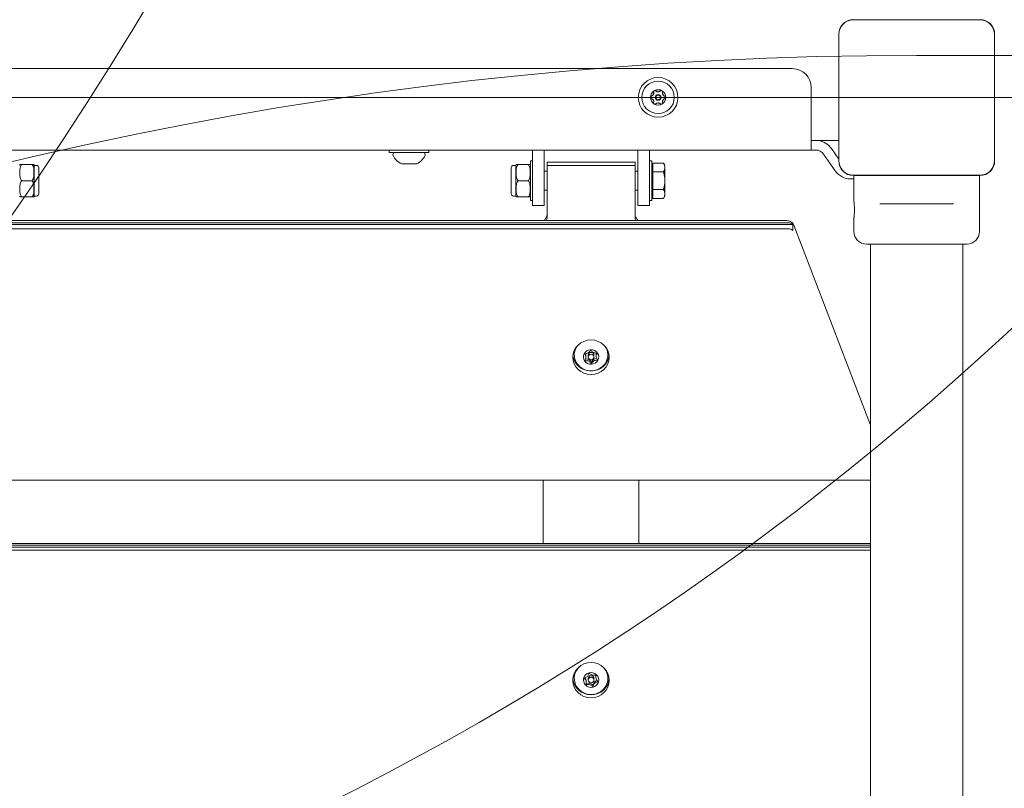
# Model space of a CAD drawing. Units: millimetres. Extents: x 3887 to 19305, y 2759 to 16272.
# Drawn here: x 10070 to 10584, y 10923 to 11324 of the extents above; entities that cross this region are included whole.
import ezdxf

# ---------------------------------------------------------------- set-up
doc = ezdxf.new("R2010")
doc.units = ezdxf.units.MM
doc.header["$LTSCALE"] = 60
doc.layers.add('Dimension (ISO)', color=7, linetype='Continuous', lineweight=18)
doc.layers.add('Visible (ISO)', color=7, linetype='Continuous', lineweight=18)
doc.layers.add('Fall Zone', color=5, linetype='Continuous', lineweight=20, true_color=0x0000ff)
doc.styles.add('Note Text (ISO)', font='tahoma.ttf')
doc.dimstyles.new('Aplay Dimension Styles M', dxfattribs={"dimscale": 60, "dimtxt": 2.5, "dimasz": 2.5, "dimexe": 3.175, "dimexo": 2, "dimgap": 0.762, "dimtad": 1, "dimdec": 1, "dimlfac": 0.001, "dimrnd": 1e-08, "dimzin": 0, "dimdsep": 46, "dimtxsty": 'Note Text (ISO)', "dimcen": 0.09, "dimdle": 10, "dimclrd": 256, "dimclre": 256, "dimclrt": 7, "dimadec": 0, "dimazin": 0, "dimtfac": 1.40208, "dimtofl": 0, "dimtmove": 0, "dimatfit": 3, "dimfxl": 1, "dimtolj": 1, "dimtzin": 0, "dimlwd": -1, "dimlwe": -1, "dimarcsym": 0})

# ---------------------------------------------------------------- blocks, each defined once
blk = doc.blocks.new('*D51')
at = {"layer": 'Defpoints', "color": 0, "transparency": 16777216}
for p in [(19297.27, 16068.17), (4678.19, 13283.72), (19297.27, 6468.17)]:
    blk.add_point(p, dxfattribs=at)
at = {"layer": 'Dimension (ISO)', "transparency": 16777216}
for p, q in [((4678.19, 13403.72), (4678.19, 16258.67)), ((19297.27, 6588.17), (19297.27, 16258.67)), ((4828.19, 16068.17), (19147.27, 16068.17))]:
    blk.add_line(p, q, dxfattribs=at)
for points in [[(4828.19, 16093.17), (4828.19, 16043.17), (4678.19, 16068.17)], [(19147.27, 16093.17), (19147.27, 16043.17), (19297.27, 16068.17)]]:
    blk.add_solid(points, dxfattribs=at)
at = {"layer": 'Dimension (ISO)', "color": 7, "transparency": 16777216, "insert": (11987.73, 16269.83), "char_height": 150, "attachment_point": 2, "style": 'Note Text (ISO)'}
blk.add_mtext('\\A1;14.6 m', dxfattribs=at)
blk = doc.blocks.new('*D52')
at = {"layer": 'Defpoints', "color": 0, "transparency": 16777216}
for p in [(6678.19, 15443.72), (4088.19, 2758.72), (15488.19, 2758.72)]:
    blk.add_point(p, dxfattribs=at)
at = {"layer": 'Dimension (ISO)', "transparency": 16777216}
for p, q in [((6558.19, 15443.72), (3897.69, 15443.72)), ((4088.19, 15293.72), (4088.19, 2908.72)), ((15368.19, 2758.72), (3897.69, 2758.72))]:
    blk.add_line(p, q, dxfattribs=at)
for points in [[(4063.19, 15293.72), (4113.19, 15293.72), (4088.19, 15443.72)], [(4063.19, 2908.72), (4113.19, 2908.72), (4088.19, 2758.72)]]:
    blk.add_solid(points, dxfattribs=at)
at = {"layer": 'Dimension (ISO)', "color": 7, "transparency": 16777216, "insert": (3889.25, 9101.22), "char_height": 150, "attachment_point": 2, "rotation": 90, "style": 'Note Text (ISO)'}
blk.add_mtext('\\A1;12.7 m', dxfattribs=at)

msp = doc.modelspace()

# ---------------------------------------------------------------- linework, layer by layer
at = {"layer": 'Fall Zone'}
for p, q in [((12538.19, 11305.72), (10538.19, 11305.72)), ((7938.19, 11283.72), (12138.19, 11283.72))]:
    msp.add_line(p, q, dxfattribs=at)
for centre, radius, start, end in [((8538.19, 12283.72), 1860, 270, 0), ((10563.19, 12258.72), 1600, 270, 0), ((10538.19, 9283.72), 2022, 90, 180), ((10538.19, 11283.72), 2108, 180, 270), ((10563.19, 11258.72), 1600, 270, 0)]:
    msp.add_arc(centre, radius, start, end, dxfattribs=at)
at = {"layer": 'Fall Zone', "color": 11, "true_color": 0xff8040}
msp.add_arc((9563.19, 12258.72), 1500, 270, 0, dxfattribs=at)
at = {"layer": 'Visible (ISO)'}
for p, q in [((10507.11, 11324.3), (10505.13, 11324.3)), ((10571.25, 11324.3), (10505.13, 11324.3)), ((10569.27, 11324.3), (10507.11, 11324.3)), ((10571.25, 11324.3), (10569.27, 11324.3)), ((10497.49, 11316.78), (10497.49, 11250.65)), ((10497.61, 11316.78), (10497.61, 11314.8)), ((10497.61, 11316.78), (10497.61, 11250.65)), ((10497.61, 11314.8), (10497.61, 11252.63)), ((10578.77, 11314.8), (10578.77, 11316.78)), ((10578.77, 11250.65), (10578.77, 11316.78)), ((10578.77, 11252.63), (10578.77, 11314.8)), ((10578.9, 11250.65), (10578.9, 11316.78)), ((10473.19, 11298.79), (9603.19, 11298.79)), ((10483.19, 11266.29), (10483.19, 11288.79)), ((10483.19, 11266.29), (10483.19, 11256.29)), ((10497.49, 11261.22), (10483.19, 11261.22)), ((9593.19, 11256.29), (10483.19, 11256.29)), ((10262.84, 11255.09), (10262.84, 11256.29)), ((10262.84, 11255.09), (10283.54, 11255.09)), ((10265.19, 11255.09), (10264.76, 11253.78)), ((10281.19, 11255.09), (10281.62, 11253.78)), ((10283.54, 11255.09), (10283.54, 11256.29)), ((10337.69, 11235.66), (10337.69, 11256.29)), ((10343.69, 11256.29), (10343.69, 11235.66)), ((10392.69, 11235.66), (10392.69, 11256.29)), ((10398.69, 11256.29), (10398.69, 11235.66)), ((10483.19, 11256.29), (10485.49, 11256.29)), ((10489.58, 11254.15), (10495.65, 11245.48)), ((10493.68, 11257.02), (10497.49, 11251.58)), ((10497.61, 11252.63), (10497.61, 11250.65)), ((10578.77, 11250.65), (10578.77, 11252.63)), ((10069.95, 11248.79), (10070.95, 11248.79)), ((10070.95, 11248.79), (10076.33, 11248.79)), ((10076.33, 11248.79), (10077.33, 11248.79)), ((10077.39, 11248.29), (10077.39, 11232.29)), ((10078.64, 11248.29), (10077.39, 11248.29)), ((10269.19, 11249.09), (10271.19, 11249.09)), ((10271.19, 11249.09), (10275.19, 11249.09)), ((10275.19, 11249.09), (10277.19, 11249.09)), ((10327.74, 11248.29), (10328.99, 11248.29)), ((10328.99, 11232.29), (10328.99, 11248.29)), ((10329.05, 11248.79), (10330.05, 11248.79)), ((10335.43, 11248.79), (10330.05, 11248.79)), ((10335.43, 11248.79), (10336.43, 11248.79)), ((10336.49, 11229.94), (10336.49, 11250.64)), ((10337.69, 11250.64), (10336.49, 11250.64)), ((10345.19, 11250.02), (10345.19, 11248.29)), ((10391.19, 11250.02), (10345.19, 11250.02)), ((10345.19, 11248.29), (10345.19, 11220.88)), ((10345.19, 11248.29), (10391.19, 11248.29)), ((10391.19, 11248.29), (10391.19, 11250.02)), ((10391.19, 11220.88), (10391.19, 11248.29)), ((10398.69, 11250.64), (10399.89, 11250.64)), ((10399.89, 11250.64), (10399.89, 11229.94)), ((10400.49, 11248.29), (10399.89, 11248.29)), ((10400.49, 11247.21), (10400.49, 11249.52)), ((10400.49, 11249.52), (10406.03, 11249.52)), ((10406.74, 11248.29), (10406.03, 11249.52)), ((10406.74, 11247.21), (10406.74, 11248.29)), ((10079.89, 11233.54), (10079.89, 11247.04)), ((10326.49, 11247.04), (10326.49, 11233.54)), ((10345.19, 11245.29), (10343.69, 11245.29)), ((10392.69, 11245.29), (10391.19, 11245.29)), ((10400.49, 11244.9), (10400.49, 11247.21)), ((10400.49, 11240.29), (10400.49, 11244.9)), ((10400.49, 11244.9), (10406.03, 11244.9)), ((10406.74, 11240.29), (10406.74, 11247.21)), ((10505.13, 11243.13), (10507.11, 11243.13)), ((10505.13, 11243.13), (10571.25, 11243.13)), ((10505.13, 11243.01), (10571.25, 11243.01)), ((10505.44, 11243.01), (10505.44, 11229.47)), ((10507.11, 11243.13), (10569.27, 11243.13)), ((10569.27, 11243.13), (10571.25, 11243.13)), ((10570.94, 11243.01), (10570.94, 11213.72)), ((10070.95, 11240.29), (10076.33, 11240.29)), ((10335.43, 11240.29), (10330.05, 11240.29)), ((10400.49, 11235.67), (10400.49, 11240.29)), ((10406.74, 11233.36), (10406.74, 11240.29)), ((10503.85, 11241.22), (10505.44, 11241.22)), ((10078.64, 11232.29), (10077.39, 11232.29)), ((10327.74, 11232.29), (10328.99, 11232.29)), ((10337.69, 11235.66), (10337.69, 11227.29)), ((10343.69, 11227.29), (10343.69, 11235.66)), ((10345.19, 11235.29), (10343.69, 11235.29)), ((10392.69, 11235.29), (10391.19, 11235.29)), ((10392.69, 11235.66), (10392.69, 11227.29)), ((10398.69, 11227.29), (10398.69, 11235.66)), ((10400.49, 11232.29), (10399.89, 11232.29)), ((10400.49, 11235.67), (10406.03, 11235.67)), ((10400.49, 11233.36), (10400.49, 11235.67)), ((10400.49, 11231.05), (10400.49, 11233.36)), ((10406.74, 11232.29), (10406.03, 11231.05)), ((10406.74, 11232.29), (10406.74, 11233.36)), ((10070.95, 11231.79), (10069.95, 11231.79)), ((10070.95, 11231.79), (10076.33, 11231.79)), ((10077.33, 11231.79), (10076.33, 11231.79)), ((10330.05, 11231.79), (10329.05, 11231.79)), ((10335.43, 11231.79), (10330.05, 11231.79)), ((10336.43, 11231.79), (10335.43, 11231.79)), ((10337.69, 11229.94), (10336.49, 11229.94)), ((10337.69, 11227.29), (10343.69, 11227.29)), ((10392.69, 11227.29), (10398.69, 11227.29)), ((10398.69, 11229.94), (10399.89, 11229.94)), ((10400.49, 11231.05), (10406.03, 11231.05)), ((10519.02, 11228.22), (10523.07, 11228.22)), ((10553.31, 11228.22), (10523.07, 11228.22)), ((10553.31, 11228.22), (10557.36, 11228.22)), ((9602.92, 11217.36), (10473.46, 11217.36)), ((9605.16, 11218.31), (10471.23, 11218.31)), ((9607.28, 11219.56), (10469.1, 11219.56)), ((10473.46, 11217.36), (10473.46, 11214.23)), ((10474.01, 11217.08), (10514.04, 11112.66)), ((10505.44, 11220.97), (10505.44, 11213.72)), ((10471.23, 11215.18), (9605.16, 11215.18)), ((10564.44, 11207.22), (10511.94, 11207.22)), ((10514.04, 11173.52), (10514.04, 11207.22)), ((10562.34, 11173.52), (10562.34, 11207.22)), ((10514.04, 11173.52), (10514.04, 11036.63)), ((10562.34, 11036.63), (10562.34, 11173.52)), ((10359.44, 11149.31), (10359.44, 11149.98)), ((10376.94, 11149.31), (10376.94, 11149.98)), ((10365.5, 11148.02), (10365.5, 11148.94)), ((10366.69, 11149.23), (10366.69, 11148.23)), ((10368.41, 11144.44), (10368.41, 11145.44)), ((10369.69, 11149.23), (10369.69, 11148.23)), ((10370.88, 11148.6), (10370.88, 11149.52)), ((9562.34, 11083.84), (10514.04, 11083.84)), ((10343.19, 11050.91), (10343.19, 11083.84)), ((10393.19, 11083.84), (10393.19, 11050.91)), ((9562.34, 11050.91), (10514.04, 11050.91)), ((9562.34, 11049.92), (10514.04, 11049.92)), ((10514.04, 11048.96), (9562.34, 11048.96)), ((10514.04, 11047.4), (9562.34, 11047.4)), ((10514.04, 11036.63), (10514.04, 9530.8)), ((10562.34, 9530.8), (10562.34, 11036.63)), ((10359.44, 10980.45), (10359.44, 10980.99)), ((10366.69, 10980.39), (10366.69, 10979.59)), ((10369.69, 10980.39), (10369.69, 10979.59)), ((10370.69, 10981.1), (10370.69, 10981.86)), ((10376.94, 10980.45), (10376.94, 10980.99)), ((10365.69, 10978.18), (10365.69, 10978.93)), ((10369.25, 10975.85), (10369.25, 10976.66))]:
    msp.add_line(p, q, dxfattribs=at)
for radius in [10.35, 8.46, 1.5, 1.2]:
    msp.add_circle((10403.19, 11283.79), radius, dxfattribs=at)
for centre, radius, start, end in [((10505.13, 11316.78), 7.64, 90, 180), ((10505.13, 11316.78), 7.52, 90, 180), ((10571.25, 11316.78), 7.64, 0, 90), ((10571.25, 11316.78), 7.52, 0, 90), ((10473.19, 11288.79), 10, 0, 90), ((10403.19, 11283.79), 4, 120, 180), ((10403.19, 11283.79), 4, 180, 240), ((10403.19, 11283.79), 4, 60, 120), ((10403.19, 11283.79), 4, 0, 60), ((10403.19, 11283.79), 4, 300, 0), ((10403.19, 11283.79), 4, 240, 300), ((10485.49, 11251.29), 10, 35, 83.2131), ((10265.23, 11253.63), 0.5, 161.5651, 207.6332), ((10273.63, 11258.02), 9.98, 207.6332, 243.6007), ((10272.76, 11258.02), 9.98, 296.3993, 332.3668), ((10281.15, 11253.63), 0.5, 332.3668, 18.4349), ((10485.49, 11251.29), 5, 35, 90), ((10071.97, 11248.29), 2.08, 166.1135, 180), ((10075.31, 11248.29), 2.08, 0, 13.8865), ((10078.64, 11247.04), 1.25, 0, 90), ((10327.74, 11247.04), 1.25, 90, 180), ((10331.07, 11248.29), 2.08, 166.1135, 180), ((10334.41, 11248.29), 2.08, 0, 13.8865), ((10505.13, 11250.65), 7.64, 180, 270), ((10505.13, 11250.65), 7.52, 180, 270), ((10571.25, 11250.65), 7.64, 270, 0), ((10571.25, 11250.65), 7.52, 270, 0), ((10503.85, 11251.22), 10, 215, 270), ((10071.97, 11232.29), 2.08, 180, 193.8865), ((10075.31, 11232.29), 2.08, 346.1135, 0), ((10078.64, 11233.54), 1.25, 270, 0), ((10327.74, 11233.54), 1.25, 180, 270), ((10331.07, 11232.29), 2.08, 180, 193.8865), ((10334.41, 11232.29), 2.08, 346.1135, 0), ((10511.94, 11213.72), 6.5, 180, 270), ((10564.44, 11213.72), 6.5, 270, 0)]:
    msp.add_arc(centre, radius, start, end, dxfattribs=at)
for centre, major_axis, ratio, start_param, end_param in [((10471.23, 11215.47), (3, 0), 0.949552, 0.729728, 1.570796), ((10471.23, 11212.33), (-3, 0), 0.949552, 3.87132, 4.712389), ((10368.19, 11149.31), (-8.75, 0), 0.949552, 5.713796, 7.755905), ((10368.19, 11149.98), (-8.75, 0), 0.949552, 5.997869, 6.283185), ((10368.19, 11148.23), (-4, 0), 0.949552, 5.813363, 6.860561), ((10368.19, 11148.23), (4, 0), 0.949552, 1.624573, 2.671771), ((10362.5, 11148.94), (3, 0), 0.949552, 0, 0.365997), ((10368.19, 11149.23), (-1.5, 0), 0.949552, 3.141593, 6.283185), ((10368.19, 11148.23), (4, 0), 0.949552, 0.577376, 1.624573), ((10368.19, 11149.31), (8.75, 0), 0.949552, 4.810465, 6.852575), ((10373.88, 11149.52), (-3, 0), 0.949552, 6.026866, 6.283185), ((10368.19, 11148.23), (4, 0), 0.949552, 5.813363, 6.860561), ((10368.19, 11149.98), (8.75, 0), 0.949552, 0, 0.285317), ((10368.19, 11149.98), (-9.5, 0), 0.949552, 0.104486, 3.037106), ((10368.19, 11148.23), (-4, 0), 0.949552, 0.577376, 1.624573), ((10365.61, 11144.41), (3, 0), 0.949552, 0.371247, 1.643516), ((10371.3, 11144.7), (-3, 0), 0.949552, 4.782759, 6.019492), ((10368.19, 11148.23), (-4, 0), 0.949552, 1.624573, 2.671771), ((10368.19, 10980.45), (-8.75, 0), 0.967614, 5.483304, 10.224659), ((10368.19, 10980.99), (-9.5, 0), 0.967614, 0.082477, 3.059115), ((10368.19, 10980.99), (-8.75, 0), 0.967614, 5.860475, 6.283185), ((10368.19, 10979.59), (-4, 0), 0.967614, 6.027992, 7.075189), ((10368.19, 10979.59), (-4, 0), 0.967614, 4.980794, 6.027992), ((10362.69, 10978.93), (3, 0), 0.967614, 0, 0.668027), ((10368.19, 10980.39), (-1.5, 0), 0.967614, 3.141593, 6.283185), ((10368.19, 10979.59), (4, 0), 0.967614, 0.792004, 1.839201), ((10373.69, 10981.86), (-3, 0), 0.967614, 6.154039, 6.283185), ((10368.19, 10979.59), (4, 0), 0.967614, 6.027992, 7.075189), ((10368.19, 10980.99), (8.75, 0), 0.967614, 0, 0.422711), ((10368.19, 10979.59), (-4, 0), 0.967614, 0.792004, 1.839201), ((10366.75, 10975.06), (3, 0), 0.967614, 0.585875, 1.94124), ((10372.25, 10976.52), (-3, 0), 0.967614, 5.020712, 6.23412), ((10368.19, 10979.59), (4, 0), 0.967614, 4.980794, 6.027992)]:
    msp.add_ellipse(centre, major_axis=major_axis, ratio=ratio, start_param=start_param, end_param=end_param, dxfattribs=at)
for centre, major_axis, ratio in [((10368.19, 11148.1), (-9.5, 0), 0.949552), ((10368.19, 11148.23), (-1.5, 0), 0.949552), ((10368.19, 10979.48), (9.5, 0), 0.967614), ((10368.19, 10979.59), (1.5, 0), 0.967614)]:
    msp.add_ellipse(centre, major_axis=major_axis, ratio=ratio, dxfattribs=at)
for points, knots in [([(10505.13, 11324.3), (10504.77, 11324.3), (10504.4, 11324.27), (10503.02, 11324.07), (10502.03, 11323.71), (10500.45, 11322.73), (10499.82, 11322.17), (10498.68, 11320.77), (10498.21, 11319.89), (10497.71, 11318.24), (10497.61, 11317.51), (10497.61, 11316.78)], [1.7534223, 1.7534223, 1.7534223, 1.7534223, 1.8044011, 1.8044011, 1.9485787, 1.9485787, 2.0648359, 2.0648359, 2.2018379, 2.2018379, 2.304873, 2.304873, 2.304873, 2.304873]), ([(10578.77, 11316.78), (10578.77, 11317.6), (10578.63, 11318.44), (10578.01, 11320.27), (10577.41, 11321.25), (10575.99, 11322.69), (10575.25, 11323.21), (10573.55, 11324.01), (10572.57, 11324.25), (10571.48, 11324.3), (10571.37, 11324.3), (10571.25, 11324.3)], [-2.3032383, -2.3032383, -2.3032383, -2.3032383, -2.1869905, -2.1869905, -2.0310205, -2.0310205, -1.9058883, -1.9058883, -1.7682503, -1.7682503, -1.7525283, -1.7525283, -1.7525283, -1.7525283]), ([(10399.19, 11283.79), (10399.19, 11283.84), (10399.2, 11283.9), (10399.23, 11284.02), (10399.25, 11284.07), (10399.32, 11284.23), (10399.4, 11284.31), (10399.56, 11284.44), (10399.66, 11284.49), (10399.76, 11284.51)], [0.1576659, 0.1576659, 0.1576659, 0.1576659, 0.1754488, 0.1754488, 0.1932317, 0.1932317, 0.2287975, 0.2287975, 0.2683763, 0.2683763, 0.2683763, 0.2683763]), ([(10399.76, 11283.06), (10399.66, 11283.08), (10399.56, 11283.13), (10399.4, 11283.26), (10399.32, 11283.34), (10399.25, 11283.5), (10399.23, 11283.55), (10399.2, 11283.67), (10399.19, 11283.73), (10399.19, 11283.79)], [0.0469556, 0.0469556, 0.0469556, 0.0469556, 0.0865344, 0.0865344, 0.1221002, 0.1221002, 0.1398831, 0.1398831, 0.1576659, 0.1576659, 0.1576659, 0.1576659]), ([(10399.76, 11284.51), (10399.89, 11284.55), (10400.02, 11284.59), (10400.23, 11284.72), (10400.34, 11284.79), (10400.54, 11284.98), (10400.63, 11285.1), (10400.78, 11285.34), (10400.83, 11285.48), (10400.9, 11285.75), (10400.91, 11285.88), (10400.9, 11286.13), (10400.88, 11286.26), (10400.85, 11286.39)], [0.0813899, 0.0813899, 0.0813899, 0.0813899, 0.1308862, 0.1308862, 0.1732559, 0.1732559, 0.2156255, 0.2156255, 0.2579951, 0.2579951, 0.3003648, 0.3003648, 0.349861, 0.349861, 0.349861, 0.349861]), ([(10400.85, 11286.39), (10400.82, 11286.49), (10400.81, 11286.6), (10400.84, 11286.81), (10400.87, 11286.91), (10400.97, 11287.06), (10401.01, 11287.1), (10401.09, 11287.18), (10401.14, 11287.22), (10401.19, 11287.25)], [0.0469556, 0.0469556, 0.0469556, 0.0469556, 0.0865344, 0.0865344, 0.1221002, 0.1221002, 0.1398831, 0.1398831, 0.1576659, 0.1576659, 0.1576659, 0.1576659]), ([(10401.19, 11287.25), (10401.24, 11287.28), (10401.3, 11287.3), (10401.41, 11287.34), (10401.47, 11287.35), (10401.64, 11287.36), (10401.75, 11287.33), (10401.94, 11287.26), (10402.04, 11287.19), (10402.11, 11287.12)], [0.1576659, 0.1576659, 0.1576659, 0.1576659, 0.1754488, 0.1754488, 0.1932317, 0.1932317, 0.2287975, 0.2287975, 0.2683763, 0.2683763, 0.2683763, 0.2683763]), ([(10402.11, 11287.12), (10402.2, 11287.02), (10402.3, 11286.94), (10402.52, 11286.81), (10402.64, 11286.75), (10402.9, 11286.68), (10403.05, 11286.66), (10403.33, 11286.66), (10403.48, 11286.68), (10403.74, 11286.75), (10403.86, 11286.81), (10404.08, 11286.94), (10404.18, 11287.02), (10404.27, 11287.12)], [0.0813899, 0.0813899, 0.0813899, 0.0813899, 0.1308862, 0.1308862, 0.1732559, 0.1732559, 0.2156255, 0.2156255, 0.2579951, 0.2579951, 0.3003648, 0.3003648, 0.349861, 0.349861, 0.349861, 0.349861]), ([(10404.27, 11287.12), (10404.35, 11287.19), (10404.44, 11287.26), (10404.63, 11287.33), (10404.74, 11287.36), (10404.91, 11287.35), (10404.97, 11287.34), (10405.08, 11287.3), (10405.14, 11287.28), (10405.19, 11287.25)], [0.0469556, 0.0469556, 0.0469556, 0.0469556, 0.0865344, 0.0865344, 0.1221002, 0.1221002, 0.1398831, 0.1398831, 0.1576659, 0.1576659, 0.1576659, 0.1576659]), ([(10405.19, 11287.25), (10405.24, 11287.22), (10405.29, 11287.18), (10405.38, 11287.1), (10405.41, 11287.06), (10405.51, 11286.91), (10405.54, 11286.81), (10405.57, 11286.6), (10405.56, 11286.49), (10405.54, 11286.39)], [0.1576659, 0.1576659, 0.1576659, 0.1576659, 0.1754488, 0.1754488, 0.1932317, 0.1932317, 0.2287975, 0.2287975, 0.2683763, 0.2683763, 0.2683763, 0.2683763]), ([(10405.54, 11286.39), (10405.5, 11286.26), (10405.48, 11286.13), (10405.47, 11285.88), (10405.49, 11285.75), (10405.55, 11285.48), (10405.61, 11285.34), (10405.75, 11285.1), (10405.84, 11284.98), (10406.04, 11284.79), (10406.15, 11284.72), (10406.37, 11284.59), (10406.49, 11284.55), (10406.62, 11284.51)], [0.0813899, 0.0813899, 0.0813899, 0.0813899, 0.1308862, 0.1308862, 0.1732559, 0.1732559, 0.2156255, 0.2156255, 0.2579951, 0.2579951, 0.3003648, 0.3003648, 0.349861, 0.349861, 0.349861, 0.349861]), ([(10406.62, 11284.51), (10406.72, 11284.49), (10406.82, 11284.44), (10406.98, 11284.31), (10407.06, 11284.23), (10407.14, 11284.07), (10407.16, 11284.02), (10407.18, 11283.9), (10407.19, 11283.84), (10407.19, 11283.79)], [0.0469556, 0.0469556, 0.0469556, 0.0469556, 0.0865344, 0.0865344, 0.1221002, 0.1221002, 0.1398831, 0.1398831, 0.1576659, 0.1576659, 0.1576659, 0.1576659]), ([(10407.19, 11283.79), (10407.19, 11283.73), (10407.18, 11283.67), (10407.16, 11283.55), (10407.14, 11283.5), (10407.06, 11283.34), (10406.98, 11283.26), (10406.82, 11283.13), (10406.72, 11283.08), (10406.62, 11283.06)], [0.1576659, 0.1576659, 0.1576659, 0.1576659, 0.1754488, 0.1754488, 0.1932317, 0.1932317, 0.2287975, 0.2287975, 0.2683763, 0.2683763, 0.2683763, 0.2683763]), ([(10400.85, 11281.18), (10400.88, 11281.31), (10400.9, 11281.44), (10400.91, 11281.69), (10400.9, 11281.82), (10400.83, 11282.09), (10400.78, 11282.23), (10400.63, 11282.47), (10400.54, 11282.59), (10400.34, 11282.78), (10400.23, 11282.86), (10400.02, 11282.98), (10399.89, 11283.03), (10399.76, 11283.06)], [0.0813899, 0.0813899, 0.0813899, 0.0813899, 0.1308862, 0.1308862, 0.1732559, 0.1732559, 0.2156255, 0.2156255, 0.2579951, 0.2579951, 0.3003648, 0.3003648, 0.349861, 0.349861, 0.349861, 0.349861]), ([(10401.19, 11280.32), (10401.14, 11280.35), (10401.09, 11280.39), (10401.01, 11280.47), (10400.97, 11280.51), (10400.87, 11280.66), (10400.84, 11280.77), (10400.81, 11280.97), (10400.82, 11281.08), (10400.85, 11281.18)], [0.1576659, 0.1576659, 0.1576659, 0.1576659, 0.1754488, 0.1754488, 0.1932317, 0.1932317, 0.2287975, 0.2287975, 0.2683763, 0.2683763, 0.2683763, 0.2683763]), ([(10402.11, 11280.45), (10402.04, 11280.38), (10401.94, 11280.31), (10401.75, 11280.24), (10401.64, 11280.22), (10401.47, 11280.23), (10401.41, 11280.23), (10401.3, 11280.27), (10401.24, 11280.29), (10401.19, 11280.32)], [0.0469556, 0.0469556, 0.0469556, 0.0469556, 0.0865344, 0.0865344, 0.1221002, 0.1221002, 0.1398831, 0.1398831, 0.1576659, 0.1576659, 0.1576659, 0.1576659]), ([(10404.27, 11280.45), (10404.18, 11280.55), (10404.08, 11280.63), (10403.86, 11280.76), (10403.74, 11280.82), (10403.48, 11280.89), (10403.33, 11280.91), (10403.05, 11280.91), (10402.9, 11280.89), (10402.64, 11280.82), (10402.52, 11280.76), (10402.3, 11280.63), (10402.2, 11280.55), (10402.11, 11280.45)], [0.0813899, 0.0813899, 0.0813899, 0.0813899, 0.1308862, 0.1308862, 0.1732559, 0.1732559, 0.2156255, 0.2156255, 0.2579951, 0.2579951, 0.3003648, 0.3003648, 0.349861, 0.349861, 0.349861, 0.349861]), ([(10405.19, 11280.32), (10405.14, 11280.29), (10405.08, 11280.27), (10404.97, 11280.23), (10404.91, 11280.23), (10404.74, 11280.22), (10404.63, 11280.24), (10404.44, 11280.31), (10404.35, 11280.38), (10404.27, 11280.45)], [0.1576659, 0.1576659, 0.1576659, 0.1576659, 0.1754488, 0.1754488, 0.1932317, 0.1932317, 0.2287975, 0.2287975, 0.2683763, 0.2683763, 0.2683763, 0.2683763]), ([(10405.54, 11281.18), (10405.56, 11281.08), (10405.57, 11280.97), (10405.54, 11280.77), (10405.51, 11280.66), (10405.41, 11280.51), (10405.38, 11280.47), (10405.29, 11280.39), (10405.24, 11280.35), (10405.19, 11280.32)], [0.0469556, 0.0469556, 0.0469556, 0.0469556, 0.0865344, 0.0865344, 0.1221002, 0.1221002, 0.1398831, 0.1398831, 0.1576659, 0.1576659, 0.1576659, 0.1576659]), ([(10406.62, 11283.06), (10406.49, 11283.03), (10406.37, 11282.98), (10406.15, 11282.86), (10406.04, 11282.78), (10405.84, 11282.59), (10405.75, 11282.47), (10405.61, 11282.23), (10405.55, 11282.09), (10405.49, 11281.82), (10405.47, 11281.69), (10405.48, 11281.44), (10405.5, 11281.31), (10405.54, 11281.18)], [0.0813899, 0.0813899, 0.0813899, 0.0813899, 0.1308862, 0.1308862, 0.1732559, 0.1732559, 0.2156255, 0.2156255, 0.2579951, 0.2579951, 0.3003648, 0.3003648, 0.349861, 0.349861, 0.349861, 0.349861]), ([(10070.95, 11248.79), (10070.74, 11248.57), (10070.55, 11248.28), (10070.2, 11247.5), (10070.09, 11246.9), (10069.97, 11245.7), (10069.95, 11245.09), (10069.95, 11243.98), (10069.97, 11243.37), (10070.09, 11242.17), (10070.2, 11241.57), (10070.55, 11240.79), (10070.74, 11240.5), (10070.95, 11240.29)], [0.7053988, 0.7053988, 0.7053988, 0.7053988, 0.8028844, 0.8028844, 0.9953234, 0.9953234, 1.1877625, 1.1877625, 1.3802016, 1.3802016, 1.5726407, 1.5726407, 1.6701262, 1.6701262, 1.6701262, 1.6701262]), ([(10076.33, 11240.29), (10076.55, 11240.5), (10076.73, 11240.79), (10077.08, 11241.57), (10077.19, 11242.17), (10077.32, 11243.37), (10077.33, 11243.98), (10077.33, 11244.54), (10077.33, 11245.09), (10077.32, 11245.7), (10077.19, 11246.9), (10077.08, 11247.5), (10076.73, 11248.28), (10076.55, 11248.57), (10076.33, 11248.79)], [-0.4823637, -0.4823637, -0.4823637, -0.4823637, -0.3848781, -0.3848781, -0.1924391, -0.1924391, 0, 0, 0, 0.1924391, 0.1924391, 0.3848781, 0.3848781, 0.4823637, 0.4823637, 0.4823637, 0.4823637]), ([(10330.05, 11248.79), (10329.84, 11248.57), (10329.65, 11248.28), (10329.3, 11247.5), (10329.19, 11246.9), (10329.07, 11245.7), (10329.05, 11245.09), (10329.05, 11244.54), (10329.05, 11243.98), (10329.07, 11243.37), (10329.19, 11242.17), (10329.3, 11241.57), (10329.65, 11240.79), (10329.84, 11240.5), (10330.05, 11240.29)], [-0.4823637, -0.4823637, -0.4823637, -0.4823637, -0.3848781, -0.3848781, -0.1924391, -0.1924391, 0, 0, 0, 0.1924391, 0.1924391, 0.3848781, 0.3848781, 0.4823637, 0.4823637, 0.4823637, 0.4823637]), ([(10335.43, 11240.29), (10335.65, 11240.5), (10335.83, 11240.79), (10336.18, 11241.57), (10336.29, 11242.17), (10336.42, 11243.37), (10336.43, 11243.98), (10336.43, 11245.09), (10336.42, 11245.7), (10336.29, 11246.9), (10336.18, 11247.5), (10335.83, 11248.28), (10335.65, 11248.57), (10335.43, 11248.79)], [0.7053988, 0.7053988, 0.7053988, 0.7053988, 0.8028844, 0.8028844, 0.9953234, 0.9953234, 1.1877625, 1.1877625, 1.3802016, 1.3802016, 1.5726407, 1.5726407, 1.6701262, 1.6701262, 1.6701262, 1.6701262]), ([(10497.61, 11250.65), (10497.61, 11250.29), (10497.63, 11249.92), (10497.84, 11248.55), (10498.2, 11247.56), (10499.18, 11245.98), (10499.73, 11245.35), (10501.14, 11244.2), (10502.02, 11243.74), (10503.67, 11243.24), (10504.4, 11243.13), (10505.13, 11243.13)], [1.7534223, 1.7534223, 1.7534223, 1.7534223, 1.8044011, 1.8044011, 1.9485787, 1.9485787, 2.0648359, 2.0648359, 2.2018379, 2.2018379, 2.304873, 2.304873, 2.304873, 2.304873]), ([(10571.25, 11243.13), (10572.08, 11243.13), (10572.91, 11243.27), (10574.75, 11243.9), (10575.72, 11244.5), (10577.16, 11245.91), (10577.69, 11246.66), (10578.48, 11248.36), (10578.72, 11249.33), (10578.77, 11250.43), (10578.77, 11250.54), (10578.77, 11250.65)], [-2.3032383, -2.3032383, -2.3032383, -2.3032383, -2.1869905, -2.1869905, -2.0310205, -2.0310205, -1.9058883, -1.9058883, -1.7682503, -1.7682503, -1.7525283, -1.7525283, -1.7525283, -1.7525283]), ([(10070.95, 11240.29), (10070.74, 11240.07), (10070.55, 11239.78), (10070.2, 11239), (10070.09, 11238.4), (10069.97, 11237.2), (10069.95, 11236.59), (10069.95, 11235.48), (10069.97, 11234.87), (10070.09, 11233.67), (10070.2, 11233.07), (10070.55, 11232.29), (10070.74, 11232), (10070.95, 11231.79)], [0.7053988, 0.7053988, 0.7053988, 0.7053988, 0.8028844, 0.8028844, 0.9953234, 0.9953234, 1.1877625, 1.1877625, 1.3802016, 1.3802016, 1.5726407, 1.5726407, 1.6701262, 1.6701262, 1.6701262, 1.6701262]), ([(10076.33, 11231.79), (10076.55, 11232), (10076.73, 11232.29), (10077.08, 11233.07), (10077.19, 11233.67), (10077.32, 11234.87), (10077.33, 11235.48), (10077.33, 11236.04), (10077.33, 11236.59), (10077.32, 11237.2), (10077.19, 11238.4), (10077.08, 11239), (10076.73, 11239.78), (10076.55, 11240.07), (10076.33, 11240.29)], [-0.4823637, -0.4823637, -0.4823637, -0.4823637, -0.3848781, -0.3848781, -0.1924391, -0.1924391, 0, 0, 0, 0.1924391, 0.1924391, 0.3848781, 0.3848781, 0.4823637, 0.4823637, 0.4823637, 0.4823637]), ([(10330.05, 11240.29), (10329.84, 11240.07), (10329.65, 11239.78), (10329.3, 11239), (10329.19, 11238.4), (10329.07, 11237.2), (10329.05, 11236.59), (10329.05, 11236.04), (10329.05, 11235.48), (10329.07, 11234.87), (10329.19, 11233.67), (10329.3, 11233.07), (10329.65, 11232.29), (10329.84, 11232), (10330.05, 11231.79)], [-0.4823637, -0.4823637, -0.4823637, -0.4823637, -0.3848781, -0.3848781, -0.1924391, -0.1924391, 0, 0, 0, 0.1924391, 0.1924391, 0.3848781, 0.3848781, 0.4823637, 0.4823637, 0.4823637, 0.4823637]), ([(10335.43, 11231.79), (10335.65, 11232), (10335.83, 11232.29), (10336.18, 11233.07), (10336.29, 11233.67), (10336.42, 11234.87), (10336.43, 11235.48), (10336.43, 11236.59), (10336.42, 11237.2), (10336.29, 11238.4), (10336.18, 11239), (10335.83, 11239.78), (10335.65, 11240.07), (10335.43, 11240.29)], [0.7053988, 0.7053988, 0.7053988, 0.7053988, 0.8028844, 0.8028844, 0.9953234, 0.9953234, 1.1877625, 1.1877625, 1.3802016, 1.3802016, 1.5726407, 1.5726407, 1.6701262, 1.6701262, 1.6701262, 1.6701262]), ([(10505.44, 11229.47), (10505.44, 11229.47), (10505.46, 11229.36), (10505.51, 11228.92), (10505.54, 11228.6), (10505.61, 11227.84), (10505.65, 11227.37), (10505.7, 11226.32), (10505.72, 11225.75), (10505.72, 11224.68), (10505.7, 11224.11), (10505.65, 11223.06), (10505.61, 11222.59), (10505.54, 11221.83), (10505.51, 11221.51), (10505.46, 11221.07), (10505.44, 11220.97), (10505.44, 11220.97)], [0.641144, 0.641144, 0.641144, 0.641144, 0.80143, 0.80143, 0.961715, 0.961715, 1.122002, 1.122002, 1.282289, 1.282289, 1.442576, 1.442576, 1.602862, 1.602862, 1.763148, 1.763148, 1.923433, 1.923433, 1.923433, 1.923433]), ([(10469.1, 11219.56), (10469.39, 11219.56), (10469.68, 11219.55), (10470.26, 11219.5), (10470.55, 11219.46), (10471.13, 11219.35), (10471.42, 11219.28), (10472.04, 11219.06), (10472.37, 11218.92), (10472.92, 11218.54), (10473.1, 11218.4), (10473.54, 11217.96), (10473.82, 11217.59), (10474.01, 11217.08), (10474.01, 11217.08), (10474.01, 11217.08)], [-1.570796, -1.570796, -1.570796, -1.570796, -1.279134, -1.279134, -0.987471, -0.987471, -0.695808, -0.695808, -0.404145, -0.404145, -0.28239, -0.28239, -0.112863, -0.112863, -0.112483, -0.112483, -0.112483, -0.112483]), ([(10364.62, 11149.95), (10364.84, 11149.93), (10365.06, 11149.93), (10365.54, 11149.99), (10365.79, 11150.05), (10366.28, 11150.22), (10366.51, 11150.33), (10366.93, 11150.59), (10367.12, 11150.74), (10367.47, 11151.09), (10367.62, 11151.28), (10367.84, 11151.65), (10367.92, 11151.84), (10367.98, 11152.02)], [0.0860203, 0.0860203, 0.0860203, 0.0860203, 0.1506391, 0.1506391, 0.2259587, 0.2259587, 0.3012782, 0.3012782, 0.3765978, 0.3765978, 0.4519173, 0.4519173, 0.5165361, 0.5165361, 0.5165361, 0.5165361]), ([(10364.84, 11146.16), (10364.98, 11146.33), (10365.09, 11146.52), (10365.3, 11146.95), (10365.39, 11147.2), (10365.49, 11147.69), (10365.51, 11147.94), (10365.48, 11148.41), (10365.44, 11148.65), (10365.28, 11149.09), (10365.17, 11149.31), (10364.92, 11149.66), (10364.78, 11149.82), (10364.62, 11149.95)], [0.0860203, 0.0860203, 0.0860203, 0.0860203, 0.1506391, 0.1506391, 0.2259587, 0.2259587, 0.3012782, 0.3012782, 0.3765978, 0.3765978, 0.4519173, 0.4519173, 0.5165361, 0.5165361, 0.5165361, 0.5165361]), ([(10367.98, 11152.02), (10368.05, 11151.84), (10368.16, 11151.67), (10368.42, 11151.32), (10368.59, 11151.14), (10368.98, 11150.84), (10369.19, 11150.71), (10369.64, 11150.49), (10369.88, 11150.4), (10370.38, 11150.28), (10370.64, 11150.25), (10371.11, 11150.24), (10371.33, 11150.26), (10371.54, 11150.3)], [0.0860203, 0.0860203, 0.0860203, 0.0860203, 0.1506391, 0.1506391, 0.2259587, 0.2259587, 0.3012782, 0.3012782, 0.3765978, 0.3765978, 0.4519173, 0.4519173, 0.5165361, 0.5165361, 0.5165361, 0.5165361]), ([(10371.54, 11150.3), (10371.41, 11150.15), (10371.29, 11149.99), (10371.08, 11149.61), (10370.99, 11149.39), (10370.89, 11148.93), (10370.87, 11148.69), (10370.9, 11148.21), (10370.95, 11147.97), (10371.1, 11147.49), (10371.21, 11147.25), (10371.46, 11146.85), (10371.6, 11146.67), (10371.76, 11146.51)], [0.0860203, 0.0860203, 0.0860203, 0.0860203, 0.1506391, 0.1506391, 0.2259587, 0.2259587, 0.3012782, 0.3012782, 0.3765978, 0.3765978, 0.4519173, 0.4519173, 0.5165361, 0.5165361, 0.5165361, 0.5165361]), ([(10368.41, 11144.44), (10368.33, 11144.64), (10368.22, 11144.84), (10367.96, 11145.24), (10367.79, 11145.44), (10367.4, 11145.78), (10367.19, 11145.92), (10366.74, 11146.13), (10366.5, 11146.21), (10366, 11146.3), (10365.74, 11146.31), (10365.27, 11146.27), (10365.05, 11146.22), (10364.84, 11146.16)], [0.0860203, 0.0860203, 0.0860203, 0.0860203, 0.1506391, 0.1506391, 0.2259587, 0.2259587, 0.3012782, 0.3012782, 0.3765978, 0.3765978, 0.4519173, 0.4519173, 0.5165361, 0.5165361, 0.5165361, 0.5165361]), ([(10371.76, 11146.51), (10371.54, 11146.55), (10371.32, 11146.58), (10370.85, 11146.57), (10370.59, 11146.53), (10370.11, 11146.4), (10369.87, 11146.29), (10369.45, 11146.03), (10369.26, 11145.87), (10368.91, 11145.5), (10368.76, 11145.28), (10368.54, 11144.86), (10368.46, 11144.65), (10368.41, 11144.44)], [0.0860203, 0.0860203, 0.0860203, 0.0860203, 0.1506391, 0.1506391, 0.2259587, 0.2259587, 0.3012782, 0.3012782, 0.3765978, 0.3765978, 0.4519173, 0.4519173, 0.5165361, 0.5165361, 0.5165361, 0.5165361]), ([(10369.05, 11141.04), (10368.93, 11141.03), (10368.82, 11141.02), (10368.59, 11141.01), (10368.48, 11141), (10368.25, 11141), (10368.13, 11141), (10367.9, 11141), (10367.79, 11141.01), (10367.56, 11141.02), (10367.45, 11141.03), (10367.33, 11141.04)], [0.4792994, 0.4792994, 0.4792994, 0.4792994, 0.5185299, 0.5185299, 0.5577604, 0.5577604, 0.5969909, 0.5969909, 0.6362214, 0.6362214, 0.6754519, 0.6754519, 0.6754519, 0.6754519]), ([(10364.32, 10980.56), (10364.54, 10980.59), (10364.76, 10980.63), (10365.21, 10980.78), (10365.45, 10980.89), (10365.89, 10981.16), (10366.09, 10981.31), (10366.45, 10981.66), (10366.6, 10981.85), (10366.86, 10982.27), (10366.96, 10982.49), (10367.08, 10982.92), (10367.12, 10983.12), (10367.13, 10983.32)], [0.0860203, 0.0860203, 0.0860203, 0.0860203, 0.1506391, 0.1506391, 0.2259587, 0.2259587, 0.3012782, 0.3012782, 0.3765978, 0.3765978, 0.4519173, 0.4519173, 0.5165361, 0.5165361, 0.5165361, 0.5165361]), ([(10365.38, 10976.83), (10365.48, 10977.03), (10365.55, 10977.24), (10365.67, 10977.71), (10365.7, 10977.97), (10365.69, 10978.48), (10365.65, 10978.72), (10365.52, 10979.19), (10365.42, 10979.42), (10365.17, 10979.84), (10365.01, 10980.03), (10364.68, 10980.33), (10364.5, 10980.46), (10364.32, 10980.56)], [0.0860203, 0.0860203, 0.0860203, 0.0860203, 0.1506391, 0.1506391, 0.2259587, 0.2259587, 0.3012782, 0.3012782, 0.3765978, 0.3765978, 0.4519173, 0.4519173, 0.5165361, 0.5165361, 0.5165361, 0.5165361]), ([(10367.13, 10983.32), (10367.25, 10983.15), (10367.39, 10983), (10367.74, 10982.7), (10367.94, 10982.56), (10368.39, 10982.33), (10368.63, 10982.24), (10369.12, 10982.12), (10369.37, 10982.08), (10369.88, 10982.07), (10370.14, 10982.09), (10370.6, 10982.19), (10370.81, 10982.26), (10371, 10982.34)], [0.0860203, 0.0860203, 0.0860203, 0.0860203, 0.1506391, 0.1506391, 0.2259587, 0.2259587, 0.3012782, 0.3012782, 0.3765978, 0.3765978, 0.4519173, 0.4519173, 0.5165361, 0.5165361, 0.5165361, 0.5165361]), ([(10371, 10982.34), (10370.9, 10982.16), (10370.83, 10981.97), (10370.71, 10981.54), (10370.68, 10981.3), (10370.69, 10980.82), (10370.73, 10980.58), (10370.86, 10980.11), (10370.96, 10979.88), (10371.21, 10979.44), (10371.37, 10979.23), (10371.71, 10978.88), (10371.88, 10978.73), (10372.06, 10978.61)], [0.0860203, 0.0860203, 0.0860203, 0.0860203, 0.1506391, 0.1506391, 0.2259587, 0.2259587, 0.3012782, 0.3012782, 0.3765978, 0.3765978, 0.4519173, 0.4519173, 0.5165361, 0.5165361, 0.5165361, 0.5165361]), ([(10369.25, 10975.85), (10369.13, 10976.04), (10368.99, 10976.22), (10368.65, 10976.55), (10368.44, 10976.71), (10367.99, 10976.97), (10367.75, 10977.06), (10367.27, 10977.19), (10367.01, 10977.21), (10366.5, 10977.2), (10366.24, 10977.16), (10365.78, 10977.03), (10365.58, 10976.94), (10365.38, 10976.83)], [0.0860203, 0.0860203, 0.0860203, 0.0860203, 0.1506391, 0.1506391, 0.2259587, 0.2259587, 0.3012782, 0.3012782, 0.3765978, 0.3765978, 0.4519173, 0.4519173, 0.5165361, 0.5165361, 0.5165361, 0.5165361]), ([(10372.06, 10978.61), (10371.84, 10978.61), (10371.63, 10978.58), (10371.17, 10978.47), (10370.93, 10978.38), (10370.49, 10978.14), (10370.29, 10977.99), (10369.94, 10977.64), (10369.78, 10977.44), (10369.52, 10977), (10369.42, 10976.76), (10369.3, 10976.3), (10369.26, 10976.08), (10369.25, 10975.85)], [0.0860203, 0.0860203, 0.0860203, 0.0860203, 0.1506391, 0.1506391, 0.2259587, 0.2259587, 0.3012782, 0.3012782, 0.3765978, 0.3765978, 0.4519173, 0.4519173, 0.5165361, 0.5165361, 0.5165361, 0.5165361])]:
    msp.add_open_spline(points, degree=3, knots=knots, dxfattribs=at)
for points in [[(10406.74, 11247.21), (10406.74, 11248.29), (10406.03, 11249.52)], [(10406.03, 11244.9), (10406.74, 11246.14), (10406.74, 11247.21)], [(10406.74, 11240.29), (10406.74, 11242.43), (10406.03, 11244.9)], [(10406.03, 11235.67), (10406.74, 11238.14), (10406.74, 11240.29)], [(10406.74, 11233.36), (10406.74, 11234.43), (10406.03, 11235.67)], [(10406.03, 11231.05), (10406.74, 11232.29), (10406.74, 11233.36)]]:
    msp.add_rational_spline(points, [1, 1.0379548493, 1], degree=2, dxfattribs=at)
for points in [[(10345.19, 11222.56), (10345.19, 11222.07), (10345.05, 11221.57), (10344.79, 11221.15)], [(10391.59, 11221.15), (10391.33, 11221.57), (10391.19, 11222.07), (10391.19, 11222.56)], [(10344.79, 11221.15), (10344.47, 11220.62), (10344.14, 11220.09), (10343.82, 11219.56)], [(10344.85, 11219.56), (10345.07, 11219.97), (10345.19, 11220.42), (10345.19, 11220.88)], [(10391.19, 11220.88), (10391.19, 11220.42), (10391.31, 11219.97), (10391.53, 11219.56)], [(10392.56, 11219.56), (10392.24, 11220.09), (10391.92, 11220.62), (10391.59, 11221.15)]]:
    msp.add_open_spline(points, degree=3, dxfattribs=at)

# ---------------------------------------------------------------- dimensions: what is measured, and where the dimension line sits
at = {"layer": 'Dimension (ISO)'}
for base, p1, p2, angle, picture, middle in [((19297.27, 16068.17), (4678.19, 13283.72), (19297.27, 6468.17), 180, '*D51', (11987.73, 16068.17)), ((4088.19, 2758.72), (6678.19, 15443.72), (15488.19, 2758.72), 270, '*D52', (4088.19, 9101.22))]:
    dim = msp.add_linear_dim(base=base, p1=p1, p2=p2, angle=angle, text='<> m', dimstyle='Aplay Dimension Styles M', override={"dimgap": 0.762, "dimdec": 1, "dimlfac": 0.001, "dimpost": '', "dimtol": 0, "dimlim": 0, "dimtp": 0, "dimtm": 0, "dimtdec": 2, "dimatfit": 1}, dxfattribs=at)
    dim.commit()
    dim.dimension.update_dxf_attribs({"geometry": picture, "text_midpoint": middle, "dimtype": 160})

doc.saveas('drawing.dxf')
